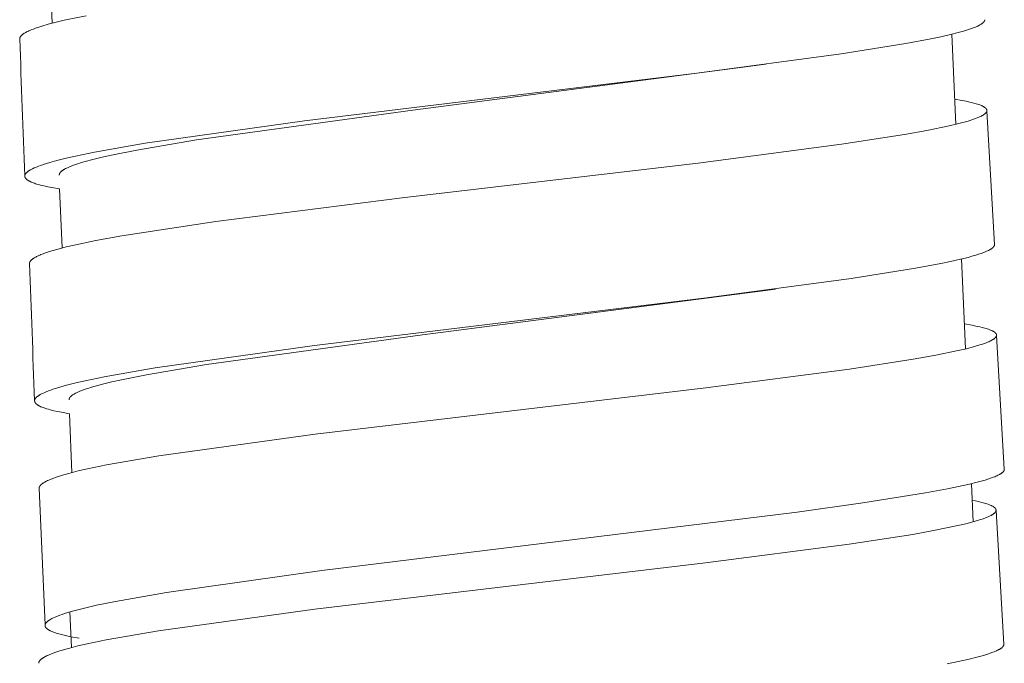
# Model space of a CAD drawing. Units: millimetres. Extents: x 7768 to 9402, y -4138 to -1881.
# Drawn here: x 8726 to 8740, y -3283 to -3274 of the extents above; entities that cross this region are included whole.
import ezdxf

# ---------------------------------------------------------------- set-up
doc = ezdxf.new("R2010")
doc.units = ezdxf.units.MM
doc.layers.get('0').update_dxf_attribs({"lineweight": 0})

msp = doc.modelspace()

# ---------------------------------------------------------------- linework, layer by layer
for p, q in [((8726.545, -3273.609), (8726.508, -3272.755)), ((8739.622, -3275.073), (8739.565, -3273.767)), ((8736.87, -3274.203), (8736.731, -3274.223)), ((8740.074, -3274.877), (8740.184, -3276.811)), ((8726.688, -3276.861), (8726.65, -3276.008)), ((8739.764, -3278.323), (8739.707, -3277.02)), ((8737.013, -3277.456), (8736.87, -3277.476)), ((8740.213, -3278.13), (8740.325, -3280.064)), ((8726.83, -3280.112), (8726.793, -3279.26)), ((8739.873, -3280.825), (8739.849, -3280.273)), ((8726.44, -3282.317), (8726.356, -3280.339)), ((8740.206, -3280.662), (8740.319, -3282.596)), ((8726.824, -3282.644), (8726.801, -3282.128))]:
    msp.add_line(p, q)
for points in [[(8726.073, -3273.836), (8726.073, -3273.835), (8726.073, -3273.834), (8726.073, -3273.833), (8726.073, -3273.832), (8726.073, -3273.832), (8726.073, -3273.831), (8726.073, -3273.83), (8726.073, -3273.829), (8726.074, -3273.828), (8726.074, -3273.826), (8726.074, -3273.825), (8726.074, -3273.823), (8726.075, -3273.822), (8726.075, -3273.82), (8726.076, -3273.819), (8726.076, -3273.817), (8726.077, -3273.816), (8726.077, -3273.815), (8726.078, -3273.813), (8726.079, -3273.812), (8726.079, -3273.81), (8726.08, -3273.808), (8726.081, -3273.807), (8726.082, -3273.805), (8726.083, -3273.804), (8726.084, -3273.802), (8726.085, -3273.8), (8726.086, -3273.799), (8726.088, -3273.797), (8726.089, -3273.796), (8726.091, -3273.793), (8726.094, -3273.79), (8726.097, -3273.787), (8726.1, -3273.784), (8726.104, -3273.78), (8726.108, -3273.777), (8726.112, -3273.774), (8726.116, -3273.77), (8726.12, -3273.767), (8726.124, -3273.764), (8726.128, -3273.761), (8726.134, -3273.758), (8726.139, -3273.754), (8726.151, -3273.748), (8726.162, -3273.741), (8726.174, -3273.735), (8726.19, -3273.727), (8726.206, -3273.72), (8726.222, -3273.713), (8726.238, -3273.706), (8726.271, -3273.693), (8726.304, -3273.681), (8726.349, -3273.666), (8726.395, -3273.651), (8726.486, -3273.625), (8726.602, -3273.595), (8726.718, -3273.567), (8727.034, -3273.501)], [(8726.65, -3276.008), (8726.536, -3275.988), (8726.48, -3275.976), (8726.423, -3275.964), (8726.372, -3275.951), (8726.346, -3275.944), (8726.321, -3275.936), (8726.304, -3275.931), (8726.287, -3275.925), (8726.27, -3275.919), (8726.253, -3275.913), (8726.239, -3275.907), (8726.232, -3275.903), (8726.225, -3275.9), (8726.218, -3275.897), (8726.211, -3275.893), (8726.205, -3275.889), (8726.198, -3275.885), (8726.193, -3275.882), (8726.188, -3275.879), (8726.184, -3275.876), (8726.181, -3275.874), (8726.179, -3275.873), (8726.177, -3275.871), (8726.175, -3275.869), (8726.173, -3275.867), (8726.171, -3275.865), (8726.168, -3275.863), (8726.166, -3275.861), (8726.165, -3275.859), (8726.163, -3275.857), (8726.161, -3275.856), (8726.16, -3275.854), (8726.159, -3275.852), (8726.157, -3275.851), (8726.156, -3275.849), (8726.155, -3275.847), (8726.154, -3275.845), (8726.153, -3275.844), (8726.152, -3275.843), (8726.152, -3275.842), (8726.151, -3275.841), (8726.151, -3275.84), (8726.151, -3275.839), (8726.15, -3275.838), (8726.15, -3275.837), (8726.149, -3275.836), (8726.149, -3275.835), (8726.149, -3275.834), (8726.148, -3275.833), (8726.148, -3275.832), (8726.148, -3275.831), (8726.148, -3275.83), (8726.147, -3275.829), (8726.147, -3275.828), (8726.147, -3275.827), (8726.147, -3275.826), (8726.147, -3275.825), (8726.147, -3275.825), (8726.147, -3275.824), (8726.147, -3275.823), (8726.147, -3275.822), (8726.147, -3275.821), (8726.147, -3275.82), (8726.147, -3275.819), (8726.147, -3275.818), (8726.147, -3275.818), (8726.147, -3275.817), (8726.147, -3275.816), (8726.147, -3275.814), (8726.147, -3275.812), (8726.148, -3275.811), (8726.148, -3275.809), (8726.149, -3275.807), (8726.149, -3275.805), (8726.15, -3275.804), (8726.15, -3275.802), (8726.151, -3275.8), (8726.152, -3275.799), (8726.152, -3275.797), (8726.153, -3275.795), (8726.154, -3275.793), (8726.155, -3275.792), (8726.156, -3275.79), (8726.157, -3275.788), (8726.159, -3275.787), (8726.16, -3275.785), (8726.161, -3275.784), (8726.162, -3275.782), (8726.163, -3275.781), (8726.166, -3275.778), (8726.169, -3275.775), (8726.172, -3275.772), (8726.175, -3275.769), (8726.178, -3275.766), (8726.182, -3275.763), (8726.185, -3275.76), (8726.189, -3275.757), (8726.196, -3275.752), (8726.201, -3275.748), (8726.206, -3275.745), (8726.211, -3275.742), (8726.217, -3275.738), (8726.227, -3275.732), (8726.238, -3275.726), (8726.249, -3275.72), (8726.26, -3275.715), (8726.283, -3275.704), (8726.315, -3275.691), (8726.347, -3275.678), (8726.38, -3275.666), (8726.413, -3275.655), (8726.461, -3275.639), (8726.51, -3275.625), (8726.609, -3275.597), (8726.745, -3275.563), (8726.881, -3275.532), (8727.155, -3275.476), (8727.889, -3275.346), (8730.196, -3275.021), (8735.873, -3274.33), (8737.966, -3274.05), (8738.899, -3273.902), (8739.263, -3273.833), (8739.405, -3273.804), (8739.547, -3273.771), (8739.659, -3273.743), (8739.714, -3273.728), (8739.769, -3273.712), (8739.809, -3273.7), (8739.848, -3273.686), (8739.888, -3273.672), (8739.907, -3273.664), (8739.926, -3273.656), (8739.94, -3273.65), (8739.953, -3273.643), (8739.967, -3273.636), (8739.973, -3273.633), (8739.98, -3273.629), (8739.988, -3273.624), (8739.992, -3273.621), (8739.996, -3273.619), (8740, -3273.616), (8740.004, -3273.613), (8740.008, -3273.61), (8740.012, -3273.607), (8740.015, -3273.604), (8740.018, -3273.602), (8740.02, -3273.6), (8740.022, -3273.599), (8740.023, -3273.597), (8740.025, -3273.596), (8740.026, -3273.594), (8740.027, -3273.592), (8740.029, -3273.591), (8740.03, -3273.589), (8740.031, -3273.587), (8740.032, -3273.586), (8740.034, -3273.584), (8740.035, -3273.582), (8740.036, -3273.581), (8740.036, -3273.579), (8740.037, -3273.578), (8740.038, -3273.576), (8740.038, -3273.575), (8740.039, -3273.574), (8740.039, -3273.573), (8740.039, -3273.572), (8740.04, -3273.571), (8740.04, -3273.571), (8740.04, -3273.57), (8740.04, -3273.569), (8740.041, -3273.568), (8740.041, -3273.567), (8740.041, -3273.567), (8740.041, -3273.566), (8740.041, -3273.565), (8740.041, -3273.564), (8740.041, -3273.564), (8740.041, -3273.563), (8740.041, -3273.562), (8740.041, -3273.561), (8740.041, -3273.56), (8740.041, -3273.56), (8740.041, -3273.559), (8740.041, -3273.558)], [(8726.646, -3275.806), (8726.646, -3275.805), (8726.646, -3275.804), (8726.646, -3275.803), (8726.646, -3275.802), (8726.646, -3275.802), (8726.646, -3275.801), (8726.646, -3275.8), (8726.646, -3275.799), (8726.646, -3275.798), (8726.646, -3275.798), (8726.646, -3275.797), (8726.647, -3275.796), (8726.647, -3275.795), (8726.647, -3275.795), (8726.647, -3275.793), (8726.648, -3275.792), (8726.648, -3275.79), (8726.649, -3275.789), (8726.649, -3275.787), (8726.65, -3275.786), (8726.651, -3275.784), (8726.651, -3275.783), (8726.652, -3275.781), (8726.653, -3275.779), (8726.654, -3275.778), (8726.655, -3275.776), (8726.656, -3275.774), (8726.658, -3275.772), (8726.659, -3275.77), (8726.66, -3275.769), (8726.662, -3275.767), (8726.663, -3275.765), (8726.664, -3275.764), (8726.666, -3275.762), (8726.667, -3275.761), (8726.671, -3275.758), (8726.674, -3275.755), (8726.678, -3275.751), (8726.682, -3275.747), (8726.687, -3275.744), (8726.692, -3275.74), (8726.696, -3275.737), (8726.701, -3275.734), (8726.711, -3275.728), (8726.717, -3275.724), (8726.724, -3275.72), (8726.737, -3275.713), (8726.751, -3275.706), (8726.764, -3275.7), (8726.783, -3275.691), (8726.802, -3275.683), (8726.84, -3275.668), (8726.878, -3275.654), (8726.917, -3275.642), (8726.97, -3275.625), (8727.023, -3275.609), (8727.13, -3275.581), (8727.266, -3275.547), (8727.403, -3275.517), (8727.767, -3275.444), (8728.634, -3275.296), (8731.764, -3274.866), (8736.731, -3274.223)], [(8726.215, -3277.088), (8726.215, -3277.087), (8726.215, -3277.086), (8726.215, -3277.085), (8726.215, -3277.084), (8726.215, -3277.084), (8726.216, -3277.083), (8726.216, -3277.082), (8726.216, -3277.081), (8726.216, -3277.08), (8726.216, -3277.078), (8726.216, -3277.077), (8726.217, -3277.075), (8726.217, -3277.074), (8726.217, -3277.072), (8726.218, -3277.071), (8726.218, -3277.069), (8726.219, -3277.068), (8726.22, -3277.067), (8726.22, -3277.065), (8726.221, -3277.064), (8726.222, -3277.062), (8726.223, -3277.06), (8726.224, -3277.059), (8726.225, -3277.057), (8726.226, -3277.056), (8726.227, -3277.054), (8726.228, -3277.052), (8726.229, -3277.051), (8726.23, -3277.049), (8726.231, -3277.048), (8726.234, -3277.045), (8726.236, -3277.042), (8726.239, -3277.039), (8726.242, -3277.036), (8726.246, -3277.032), (8726.25, -3277.029), (8726.254, -3277.026), (8726.258, -3277.023), (8726.262, -3277.019), (8726.267, -3277.016), (8726.271, -3277.014), (8726.276, -3277.01), (8726.282, -3277.006), (8726.293, -3277), (8726.305, -3276.993), (8726.316, -3276.987), (8726.332, -3276.979), (8726.348, -3276.972), (8726.364, -3276.965), (8726.38, -3276.958), (8726.413, -3276.945), (8726.446, -3276.933), (8726.491, -3276.918), (8726.537, -3276.903), (8726.628, -3276.877), (8726.744, -3276.847), (8726.861, -3276.819), (8727.176, -3276.753), (8727.551, -3276.684), (8728.913, -3276.476), (8731.649, -3276.131), (8735.892, -3275.632), (8737.967, -3275.361), (8738.882, -3275.22), (8739.206, -3275.161), (8739.529, -3275.094), (8739.646, -3275.067), (8739.762, -3275.036), (8739.801, -3275.024), (8739.84, -3275.012), (8739.879, -3274.999), (8739.917, -3274.985), (8739.949, -3274.972), (8739.965, -3274.965), (8739.981, -3274.958), (8739.993, -3274.952), (8740.005, -3274.946), (8740.011, -3274.942), (8740.017, -3274.939), (8740.022, -3274.935), (8740.028, -3274.932), (8740.032, -3274.929), (8740.036, -3274.926), (8740.04, -3274.923), (8740.044, -3274.92), (8740.048, -3274.916), (8740.05, -3274.915), (8740.052, -3274.913), (8740.053, -3274.911), (8740.055, -3274.91), (8740.057, -3274.908), (8740.058, -3274.906), (8740.06, -3274.904), (8740.061, -3274.902), (8740.062, -3274.901), (8740.063, -3274.9), (8740.064, -3274.899), (8740.065, -3274.898), (8740.066, -3274.896), (8740.066, -3274.895), (8740.067, -3274.894), (8740.068, -3274.893), (8740.069, -3274.891), (8740.069, -3274.89), (8740.07, -3274.889), (8740.07, -3274.887), (8740.071, -3274.886), (8740.071, -3274.886), (8740.071, -3274.885), (8740.071, -3274.884), (8740.072, -3274.884), (8740.072, -3274.883), (8740.072, -3274.882), (8740.072, -3274.881), (8740.072, -3274.88), (8740.072, -3274.88), (8740.073, -3274.879), (8740.073, -3274.878), (8740.073, -3274.877), (8740.073, -3274.877), (8740.073, -3274.876), (8740.073, -3274.875), (8740.073, -3274.874), (8740.073, -3274.874), (8740.073, -3274.873), (8740.073, -3274.872), (8740.073, -3274.871), (8740.073, -3274.87), (8740.073, -3274.87), (8740.073, -3274.869), (8740.073, -3274.868), (8740.073, -3274.867), (8740.073, -3274.867), (8740.073, -3274.866), (8740.072, -3274.865), (8740.072, -3274.864), (8740.072, -3274.864), (8740.072, -3274.863), (8740.072, -3274.862), (8740.072, -3274.861), (8740.071, -3274.86), (8740.071, -3274.86), (8740.071, -3274.859), (8740.07, -3274.858), (8740.07, -3274.857), (8740.07, -3274.856), (8740.069, -3274.855), (8740.069, -3274.855), (8740.068, -3274.854), (8740.068, -3274.853), (8740.067, -3274.852), (8740.067, -3274.852), (8740.066, -3274.851), (8740.066, -3274.85), (8740.065, -3274.848), (8740.064, -3274.847), (8740.063, -3274.846), (8740.061, -3274.844), (8740.06, -3274.843), (8740.059, -3274.841), (8740.058, -3274.84), (8740.056, -3274.839), (8740.055, -3274.837), (8740.053, -3274.836), (8740.051, -3274.834), (8740.049, -3274.832), (8740.047, -3274.831), (8740.045, -3274.829), (8740.043, -3274.828), (8740.039, -3274.825), (8740.035, -3274.822), (8740.031, -3274.819), (8740.027, -3274.817), (8740.022, -3274.814), (8740.016, -3274.811), (8740.01, -3274.808), (8740.004, -3274.805), (8739.998, -3274.802), (8739.985, -3274.797), (8739.972, -3274.792), (8739.955, -3274.786), (8739.937, -3274.78), (8739.919, -3274.774), (8739.9, -3274.769), (8739.864, -3274.759), (8739.827, -3274.75), (8739.772, -3274.738), (8739.717, -3274.728), (8739.606, -3274.709)], [(8726.793, -3279.26), (8726.679, -3279.24), (8726.622, -3279.228), (8726.566, -3279.216), (8726.514, -3279.203), (8726.489, -3279.196), (8726.463, -3279.188), (8726.446, -3279.183), (8726.429, -3279.177), (8726.412, -3279.171), (8726.396, -3279.165), (8726.381, -3279.159), (8726.374, -3279.155), (8726.367, -3279.152), (8726.36, -3279.149), (8726.354, -3279.145), (8726.347, -3279.141), (8726.34, -3279.137), (8726.335, -3279.134), (8726.331, -3279.131), (8726.326, -3279.128), (8726.324, -3279.126), (8726.321, -3279.125), (8726.319, -3279.123), (8726.317, -3279.121), (8726.315, -3279.119), (8726.313, -3279.117), (8726.311, -3279.115), (8726.309, -3279.113), (8726.307, -3279.111), (8726.305, -3279.109), (8726.304, -3279.108), (8726.302, -3279.106), (8726.301, -3279.104), (8726.3, -3279.103), (8726.298, -3279.101), (8726.297, -3279.099), (8726.296, -3279.097), (8726.295, -3279.096), (8726.295, -3279.095), (8726.294, -3279.094), (8726.294, -3279.093), (8726.293, -3279.092), (8726.293, -3279.091), (8726.292, -3279.09), (8726.292, -3279.089), (8726.292, -3279.088), (8726.291, -3279.087), (8726.291, -3279.086), (8726.291, -3279.085), (8726.291, -3279.084), (8726.29, -3279.083), (8726.29, -3279.082), (8726.29, -3279.081), (8726.29, -3279.08), (8726.289, -3279.079), (8726.289, -3279.078), (8726.289, -3279.078), (8726.289, -3279.077), (8726.289, -3279.076), (8726.289, -3279.075), (8726.289, -3279.074), (8726.289, -3279.073), (8726.289, -3279.072), (8726.289, -3279.071), (8726.289, -3279.07), (8726.289, -3279.07), (8726.289, -3279.069), (8726.289, -3279.068), (8726.289, -3279.066), (8726.29, -3279.064), (8726.29, -3279.063), (8726.29, -3279.061), (8726.291, -3279.059), (8726.291, -3279.057), (8726.292, -3279.056), (8726.293, -3279.054), (8726.293, -3279.052), (8726.294, -3279.051), (8726.295, -3279.049), (8726.296, -3279.047), (8726.297, -3279.045), (8726.298, -3279.044), (8726.299, -3279.042), (8726.3, -3279.041), (8726.301, -3279.039), (8726.302, -3279.037), (8726.303, -3279.036), (8726.304, -3279.034), (8726.306, -3279.033), (8726.308, -3279.03), (8726.311, -3279.027), (8726.314, -3279.024), (8726.317, -3279.021), (8726.321, -3279.018), (8726.324, -3279.015), (8726.328, -3279.012), (8726.331, -3279.009), (8726.338, -3279.004), (8726.343, -3279), (8726.348, -3278.997), (8726.354, -3278.994), (8726.359, -3278.99), (8726.37, -3278.984), (8726.38, -3278.978), (8726.391, -3278.972), (8726.403, -3278.967), (8726.425, -3278.956), (8726.457, -3278.943), (8726.49, -3278.93), (8726.522, -3278.918), (8726.555, -3278.907), (8726.604, -3278.891), (8726.653, -3278.877), (8726.751, -3278.849), (8726.887, -3278.815), (8727.023, -3278.784), (8727.297, -3278.728), (8728.032, -3278.598), (8730.339, -3278.273), (8736.015, -3277.583), (8738.108, -3277.303), (8739.042, -3277.155), (8739.405, -3277.087), (8739.548, -3277.057), (8739.69, -3277.025), (8739.801, -3276.997), (8739.856, -3276.982), (8739.911, -3276.965), (8739.951, -3276.953), (8739.991, -3276.94), (8740.03, -3276.925), (8740.049, -3276.917), (8740.068, -3276.909), (8740.082, -3276.903), (8740.096, -3276.897), (8740.109, -3276.89), (8740.116, -3276.886), (8740.122, -3276.882), (8740.131, -3276.877), (8740.135, -3276.875), (8740.139, -3276.872), (8740.143, -3276.869), (8740.147, -3276.866), (8740.151, -3276.863), (8740.154, -3276.86), (8740.158, -3276.858), (8740.161, -3276.855), (8740.162, -3276.853), (8740.164, -3276.852), (8740.165, -3276.85), (8740.167, -3276.849), (8740.168, -3276.847), (8740.17, -3276.846), (8740.171, -3276.844), (8740.172, -3276.842), (8740.174, -3276.841), (8740.175, -3276.839), (8740.176, -3276.837), (8740.177, -3276.835), (8740.178, -3276.834), (8740.179, -3276.833), (8740.179, -3276.831), (8740.18, -3276.83), (8740.181, -3276.828), (8740.181, -3276.827), (8740.182, -3276.825), (8740.182, -3276.825), (8740.182, -3276.824), (8740.182, -3276.823), (8740.183, -3276.822), (8740.183, -3276.821), (8740.183, -3276.821), (8740.183, -3276.82), (8740.183, -3276.819), (8740.183, -3276.818), (8740.184, -3276.818), (8740.184, -3276.817), (8740.184, -3276.816), (8740.184, -3276.815), (8740.184, -3276.814), (8740.184, -3276.814), (8740.184, -3276.813), (8740.184, -3276.812), (8740.184, -3276.811)], [(8726.788, -3279.058), (8726.788, -3279.057), (8726.788, -3279.056), (8726.788, -3279.055), (8726.788, -3279.054), (8726.788, -3279.054), (8726.788, -3279.053), (8726.788, -3279.052), (8726.788, -3279.051), (8726.789, -3279.051), (8726.789, -3279.05), (8726.789, -3279.049), (8726.789, -3279.048), (8726.789, -3279.047), (8726.789, -3279.047), (8726.79, -3279.045), (8726.79, -3279.044), (8726.791, -3279.042), (8726.791, -3279.041), (8726.792, -3279.039), (8726.792, -3279.038), (8726.793, -3279.036), (8726.794, -3279.035), (8726.794, -3279.033), (8726.795, -3279.031), (8726.796, -3279.03), (8726.798, -3279.028), (8726.799, -3279.026), (8726.8, -3279.024), (8726.801, -3279.022), (8726.803, -3279.021), (8726.804, -3279.019), (8726.805, -3279.018), (8726.807, -3279.016), (8726.808, -3279.014), (8726.81, -3279.013), (8726.813, -3279.01), (8726.816, -3279.007), (8726.82, -3279.003), (8726.825, -3278.999), (8726.829, -3278.996), (8726.834, -3278.992), (8726.839, -3278.989), (8726.844, -3278.986), (8726.853, -3278.98), (8726.86, -3278.976), (8726.866, -3278.972), (8726.879, -3278.965), (8726.893, -3278.958), (8726.906, -3278.952), (8726.925, -3278.943), (8726.944, -3278.935), (8726.982, -3278.92), (8727.02, -3278.907), (8727.059, -3278.894), (8727.112, -3278.877), (8727.165, -3278.861), (8727.273, -3278.833), (8727.409, -3278.799), (8727.545, -3278.769), (8727.909, -3278.696), (8728.776, -3278.549), (8731.906, -3278.119), (8736.87, -3277.476)], [(8726.356, -3280.339), (8726.356, -3280.339), (8726.356, -3280.338), (8726.356, -3280.337), (8726.356, -3280.336), (8726.356, -3280.335), (8726.356, -3280.335), (8726.356, -3280.334), (8726.356, -3280.333), (8726.356, -3280.332), (8726.356, -3280.331), (8726.356, -3280.331), (8726.356, -3280.33), (8726.356, -3280.328), (8726.357, -3280.327), (8726.357, -3280.325), (8726.358, -3280.324), (8726.358, -3280.322), (8726.359, -3280.321), (8726.359, -3280.319), (8726.36, -3280.318), (8726.36, -3280.316), (8726.361, -3280.315), (8726.362, -3280.313), (8726.363, -3280.311), (8726.364, -3280.31), (8726.365, -3280.308), (8726.366, -3280.306), (8726.367, -3280.304), (8726.368, -3280.303), (8726.37, -3280.301), (8726.371, -3280.3), (8726.372, -3280.298), (8726.374, -3280.297), (8726.375, -3280.295), (8726.378, -3280.292), (8726.381, -3280.289), (8726.384, -3280.286), (8726.388, -3280.282), (8726.392, -3280.279), (8726.396, -3280.275), (8726.401, -3280.272), (8726.405, -3280.269), (8726.409, -3280.266), (8726.414, -3280.263), (8726.419, -3280.259), (8726.425, -3280.256), (8726.437, -3280.249), (8726.448, -3280.243), (8726.46, -3280.236), (8726.478, -3280.228), (8726.495, -3280.22), (8726.513, -3280.212), (8726.53, -3280.205), (8726.566, -3280.191), (8726.603, -3280.178), (8726.648, -3280.164), (8726.693, -3280.15), (8726.785, -3280.124), (8726.921, -3280.089), (8727.057, -3280.057), (8727.332, -3280), (8728.089, -3279.868), (8730.35, -3279.556), (8736.004, -3278.885), (8738.086, -3278.615), (8739.006, -3278.473), (8739.333, -3278.414), (8739.658, -3278.347), (8739.776, -3278.32), (8739.893, -3278.289), (8739.973, -3278.265), (8740.012, -3278.252), (8740.051, -3278.238), (8740.084, -3278.225), (8740.1, -3278.218), (8740.116, -3278.211), (8740.128, -3278.205), (8740.14, -3278.198), (8740.146, -3278.195), (8740.152, -3278.192), (8740.158, -3278.188), (8740.164, -3278.184), (8740.168, -3278.182), (8740.173, -3278.179), (8740.177, -3278.176), (8740.181, -3278.172), (8740.185, -3278.169), (8740.187, -3278.168), (8740.189, -3278.166), (8740.19, -3278.164), (8740.192, -3278.162), (8740.194, -3278.16), (8740.196, -3278.159), (8740.198, -3278.156), (8740.2, -3278.154), (8740.201, -3278.153), (8740.202, -3278.152), (8740.203, -3278.15), (8740.203, -3278.149), (8740.204, -3278.148), (8740.205, -3278.147), (8740.206, -3278.145), (8740.207, -3278.144), (8740.207, -3278.143), (8740.208, -3278.141), (8740.209, -3278.14), (8740.209, -3278.138), (8740.209, -3278.138), (8740.21, -3278.137), (8740.21, -3278.136), (8740.21, -3278.136), (8740.21, -3278.135), (8740.211, -3278.134), (8740.211, -3278.133), (8740.211, -3278.132), (8740.211, -3278.132), (8740.211, -3278.131), (8740.211, -3278.13), (8740.212, -3278.129), (8740.212, -3278.129), (8740.212, -3278.128), (8740.212, -3278.127), (8740.212, -3278.126), (8740.212, -3278.126), (8740.212, -3278.125), (8740.212, -3278.124), (8740.212, -3278.123), (8740.212, -3278.122), (8740.212, -3278.122), (8740.212, -3278.121), (8740.212, -3278.12), (8740.212, -3278.119), (8740.212, -3278.119), (8740.212, -3278.118), (8740.211, -3278.117), (8740.211, -3278.116), (8740.211, -3278.116), (8740.211, -3278.115), (8740.211, -3278.114), (8740.211, -3278.113), (8740.21, -3278.112), (8740.21, -3278.111), (8740.21, -3278.111), (8740.209, -3278.11), (8740.209, -3278.109), (8740.209, -3278.108), (8740.208, -3278.107), (8740.208, -3278.107), (8740.208, -3278.106), (8740.207, -3278.105), (8740.207, -3278.104), (8740.206, -3278.104), (8740.206, -3278.103), (8740.205, -3278.101), (8740.204, -3278.1), (8740.203, -3278.098), (8740.202, -3278.097), (8740.2, -3278.095), (8740.199, -3278.094), (8740.198, -3278.093), (8740.197, -3278.091), (8740.195, -3278.09), (8740.194, -3278.088), (8740.192, -3278.087), (8740.19, -3278.085), (8740.188, -3278.083), (8740.186, -3278.082), (8740.184, -3278.08), (8740.182, -3278.079), (8740.18, -3278.077), (8740.176, -3278.075), (8740.172, -3278.072), (8740.168, -3278.069), (8740.164, -3278.067), (8740.158, -3278.064), (8740.152, -3278.061), (8740.146, -3278.058), (8740.14, -3278.055), (8740.127, -3278.05), (8740.115, -3278.045), (8740.097, -3278.038), (8740.079, -3278.032), (8740.061, -3278.026), (8740.043, -3278.021), (8740.007, -3278.011), (8739.971, -3278.003), (8739.915, -3277.991), (8739.86, -3277.98), (8739.748, -3277.961)], [(8726.934, -3282.508), (8726.815, -3282.487), (8726.755, -3282.475), (8726.696, -3282.461), (8726.657, -3282.451), (8726.618, -3282.44), (8726.599, -3282.434), (8726.58, -3282.427), (8726.561, -3282.42), (8726.542, -3282.413), (8726.529, -3282.407), (8726.516, -3282.401), (8726.51, -3282.398), (8726.504, -3282.395), (8726.498, -3282.392), (8726.492, -3282.388), (8726.486, -3282.385), (8726.481, -3282.381), (8726.479, -3282.38), (8726.476, -3282.378), (8726.474, -3282.376), (8726.471, -3282.374), (8726.469, -3282.372), (8726.467, -3282.37), (8726.464, -3282.368), (8726.462, -3282.366), (8726.46, -3282.364), (8726.458, -3282.362), (8726.456, -3282.359), (8726.454, -3282.357), (8726.453, -3282.355), (8726.452, -3282.354), (8726.451, -3282.352), (8726.449, -3282.351), (8726.448, -3282.349), (8726.447, -3282.348), (8726.447, -3282.346), (8726.446, -3282.344), (8726.445, -3282.343), (8726.444, -3282.342), (8726.444, -3282.341), (8726.444, -3282.34), (8726.443, -3282.339), (8726.443, -3282.338), (8726.443, -3282.338), (8726.442, -3282.337), (8726.442, -3282.336), (8726.442, -3282.335), (8726.442, -3282.334), (8726.442, -3282.333), (8726.441, -3282.332), (8726.441, -3282.331), (8726.441, -3282.33), (8726.441, -3282.33), (8726.441, -3282.329), (8726.441, -3282.328), (8726.441, -3282.327), (8726.441, -3282.326), (8726.441, -3282.325), (8726.441, -3282.324), (8726.441, -3282.323), (8726.441, -3282.323), (8726.441, -3282.322), (8726.441, -3282.321), (8726.441, -3282.32), (8726.441, -3282.319), (8726.441, -3282.318), (8726.441, -3282.317), (8726.441, -3282.316), (8726.442, -3282.315), (8726.442, -3282.313), (8726.442, -3282.311), (8726.443, -3282.309), (8726.443, -3282.308), (8726.444, -3282.306), (8726.445, -3282.304), (8726.445, -3282.303), (8726.446, -3282.301), (8726.447, -3282.299), (8726.448, -3282.298), (8726.449, -3282.296), (8726.45, -3282.294), (8726.451, -3282.293), (8726.452, -3282.291), (8726.453, -3282.29), (8726.454, -3282.288), (8726.455, -3282.287), (8726.456, -3282.285), (8726.458, -3282.284), (8726.46, -3282.281), (8726.463, -3282.278), (8726.466, -3282.275), (8726.469, -3282.272), (8726.473, -3282.268), (8726.477, -3282.265), (8726.48, -3282.262), (8726.484, -3282.259), (8726.492, -3282.254), (8726.498, -3282.25), (8726.503, -3282.246), (8726.509, -3282.243), (8726.514, -3282.239), (8726.526, -3282.232), (8726.538, -3282.226), (8726.55, -3282.22), (8726.562, -3282.214), (8726.586, -3282.203), (8726.619, -3282.189), (8726.653, -3282.177), (8726.687, -3282.165), (8726.72, -3282.153), (8726.769, -3282.138), (8726.817, -3282.124), (8726.915, -3282.097), (8727.05, -3282.063), (8727.186, -3282.032), (8727.459, -3281.976), (8728.197, -3281.847), (8730.447, -3281.53), (8737.327, -3280.685), (8738.276, -3280.552), (8739.186, -3280.407), (8739.505, -3280.348), (8739.663, -3280.315), (8739.821, -3280.279), (8739.934, -3280.252), (8739.99, -3280.236), (8740.046, -3280.22), (8740.086, -3280.208), (8740.126, -3280.194), (8740.166, -3280.18), (8740.186, -3280.172), (8740.205, -3280.164), (8740.219, -3280.158), (8740.233, -3280.151), (8740.247, -3280.144), (8740.254, -3280.141), (8740.26, -3280.137), (8740.265, -3280.134), (8740.27, -3280.131), (8740.275, -3280.128), (8740.28, -3280.125), (8740.285, -3280.121), (8740.29, -3280.118), (8740.294, -3280.114), (8740.299, -3280.111), (8740.302, -3280.108), (8740.305, -3280.105), (8740.306, -3280.103), (8740.308, -3280.102), (8740.309, -3280.1), (8740.311, -3280.099), (8740.312, -3280.097), (8740.313, -3280.096), (8740.315, -3280.094), (8740.316, -3280.092), (8740.317, -3280.09), (8740.318, -3280.089), (8740.319, -3280.087), (8740.32, -3280.086), (8740.32, -3280.085), (8740.321, -3280.084), (8740.321, -3280.083), (8740.322, -3280.081), (8740.322, -3280.08), (8740.323, -3280.079), (8740.323, -3280.077), (8740.324, -3280.076), (8740.324, -3280.075), (8740.324, -3280.074), (8740.324, -3280.073), (8740.325, -3280.073), (8740.325, -3280.072), (8740.325, -3280.071), (8740.325, -3280.071), (8740.325, -3280.07), (8740.325, -3280.069), (8740.325, -3280.069), (8740.325, -3280.068), (8740.325, -3280.067), (8740.325, -3280.067), (8740.325, -3280.066), (8740.325, -3280.065), (8740.325, -3280.064), (8740.325, -3280.064)], [(8726.35, -3282.872), (8726.35, -3282.871), (8726.349, -3282.87), (8726.349, -3282.87), (8726.349, -3282.869), (8726.349, -3282.868), (8726.35, -3282.867), (8726.35, -3282.866), (8726.35, -3282.866), (8726.35, -3282.865), (8726.35, -3282.864), (8726.35, -3282.863), (8726.35, -3282.863), (8726.35, -3282.861), (8726.351, -3282.859), (8726.351, -3282.858), (8726.351, -3282.856), (8726.352, -3282.855), (8726.352, -3282.853), (8726.353, -3282.852), (8726.354, -3282.85), (8726.354, -3282.849), (8726.355, -3282.848), (8726.356, -3282.846), (8726.357, -3282.844), (8726.358, -3282.842), (8726.359, -3282.841), (8726.36, -3282.839), (8726.361, -3282.837), (8726.362, -3282.836), (8726.364, -3282.834), (8726.365, -3282.832), (8726.366, -3282.831), (8726.367, -3282.829), (8726.369, -3282.828), (8726.372, -3282.825), (8726.374, -3282.822), (8726.378, -3282.818), (8726.382, -3282.815), (8726.386, -3282.811), (8726.39, -3282.808), (8726.395, -3282.805), (8726.399, -3282.802), (8726.403, -3282.799), (8726.408, -3282.796), (8726.413, -3282.792), (8726.419, -3282.789), (8726.43, -3282.782), (8726.442, -3282.775), (8726.454, -3282.769), (8726.471, -3282.761), (8726.489, -3282.753), (8726.507, -3282.745), (8726.524, -3282.738), (8726.56, -3282.724), (8726.597, -3282.711), (8726.642, -3282.696), (8726.687, -3282.682), (8726.779, -3282.656), (8726.915, -3282.621), (8727.051, -3282.59), (8727.326, -3282.533), (8728.083, -3282.401), (8730.344, -3282.088), (8735.998, -3281.418), (8738.08, -3281.147), (8739, -3281.006), (8739.326, -3280.947), (8739.652, -3280.88), (8739.77, -3280.852), (8739.887, -3280.821), (8739.967, -3280.798), (8740.006, -3280.785), (8740.045, -3280.771), (8740.078, -3280.758), (8740.094, -3280.751), (8740.11, -3280.744), (8740.122, -3280.738), (8740.134, -3280.731), (8740.14, -3280.728), (8740.146, -3280.724), (8740.152, -3280.721), (8740.158, -3280.717), (8740.162, -3280.714), (8740.167, -3280.711), (8740.171, -3280.708), (8740.175, -3280.705), (8740.179, -3280.702), (8740.181, -3280.7), (8740.183, -3280.699), (8740.184, -3280.697), (8740.186, -3280.695), (8740.188, -3280.693), (8740.19, -3280.691), (8740.192, -3280.689), (8740.194, -3280.687), (8740.195, -3280.686), (8740.196, -3280.684), (8740.197, -3280.683), (8740.197, -3280.682), (8740.198, -3280.681), (8740.199, -3280.679), (8740.2, -3280.678), (8740.201, -3280.677), (8740.201, -3280.675), (8740.202, -3280.674), (8740.202, -3280.673), (8740.203, -3280.671), (8740.203, -3280.67), (8740.204, -3280.67), (8740.204, -3280.669), (8740.204, -3280.668), (8740.204, -3280.667), (8740.204, -3280.667), (8740.205, -3280.666), (8740.205, -3280.665), (8740.205, -3280.664), (8740.205, -3280.664), (8740.205, -3280.663), (8740.205, -3280.662), (8740.206, -3280.661), (8740.206, -3280.661), (8740.206, -3280.66), (8740.206, -3280.659), (8740.206, -3280.658), (8740.206, -3280.657), (8740.206, -3280.657), (8740.206, -3280.656), (8740.206, -3280.655), (8740.206, -3280.654), (8740.206, -3280.654), (8740.206, -3280.653), (8740.206, -3280.652), (8740.206, -3280.651), (8740.206, -3280.65), (8740.205, -3280.65), (8740.205, -3280.649), (8740.205, -3280.648), (8740.205, -3280.647), (8740.205, -3280.647), (8740.205, -3280.646), (8740.204, -3280.645), (8740.204, -3280.644), (8740.204, -3280.643), (8740.203, -3280.643), (8740.203, -3280.642), (8740.203, -3280.641), (8740.202, -3280.64), (8740.202, -3280.639), (8740.202, -3280.639), (8740.201, -3280.638), (8740.201, -3280.637), (8740.2, -3280.636), (8740.2, -3280.635), (8740.199, -3280.634), (8740.198, -3280.632), (8740.197, -3280.631), (8740.195, -3280.63), (8740.194, -3280.628), (8740.193, -3280.627), (8740.192, -3280.625), (8740.191, -3280.624), (8740.189, -3280.623), (8740.188, -3280.621), (8740.186, -3280.619), (8740.184, -3280.618), (8740.182, -3280.616), (8740.18, -3280.615), (8740.178, -3280.613), (8740.176, -3280.612), (8740.174, -3280.61), (8740.17, -3280.607), (8740.166, -3280.605), (8740.162, -3280.602), (8740.157, -3280.6), (8740.152, -3280.597), (8740.146, -3280.594), (8740.14, -3280.591), (8740.134, -3280.588), (8740.121, -3280.582), (8740.109, -3280.577), (8740.091, -3280.571), (8740.073, -3280.565), (8740.055, -3280.559), (8740.037, -3280.554), (8740.001, -3280.544), (8739.964, -3280.535), (8739.909, -3280.523), (8739.854, -3280.512)], [(8739.499, -3282.88), (8739.657, -3282.848), (8739.815, -3282.812), (8739.928, -3282.784), (8739.984, -3282.769), (8740.04, -3282.753), (8740.08, -3282.741), (8740.12, -3282.727), (8740.16, -3282.712), (8740.18, -3282.705), (8740.199, -3282.696), (8740.213, -3282.69), (8740.227, -3282.684), (8740.241, -3282.677), (8740.248, -3282.673), (8740.254, -3282.67), (8740.259, -3282.667), (8740.264, -3282.664), (8740.269, -3282.661), (8740.274, -3282.657), (8740.279, -3282.654), (8740.284, -3282.651), (8740.288, -3282.647), (8740.293, -3282.643), (8740.296, -3282.64), (8740.299, -3282.638), (8740.3, -3282.636), (8740.302, -3282.635), (8740.303, -3282.633), (8740.305, -3282.631), (8740.306, -3282.63), (8740.307, -3282.628), (8740.309, -3282.627), (8740.31, -3282.625), (8740.311, -3282.623), (8740.312, -3282.621), (8740.313, -3282.62), (8740.314, -3282.619), (8740.314, -3282.618), (8740.315, -3282.617), (8740.315, -3282.615), (8740.316, -3282.614), (8740.316, -3282.613), (8740.317, -3282.611), (8740.317, -3282.61), (8740.318, -3282.609), (8740.318, -3282.607), (8740.318, -3282.607), (8740.318, -3282.606), (8740.319, -3282.605), (8740.319, -3282.605), (8740.319, -3282.604), (8740.319, -3282.603), (8740.319, -3282.603), (8740.319, -3282.602), (8740.319, -3282.601), (8740.319, -3282.601), (8740.319, -3282.6), (8740.319, -3282.599), (8740.319, -3282.599), (8740.319, -3282.598), (8740.319, -3282.597), (8740.319, -3282.596)]]:
    msp.add_lwpolyline(points)
for centre, radius, start, end in [((7547.908, -3318.429), 1179.009, 2.071189, 2.167618), ((7545.741, -3321.764), 1181.319, 2.071144, 2.167384)]:
    msp.add_arc(centre, radius, start, end)

doc.saveas('drawing.dxf')
